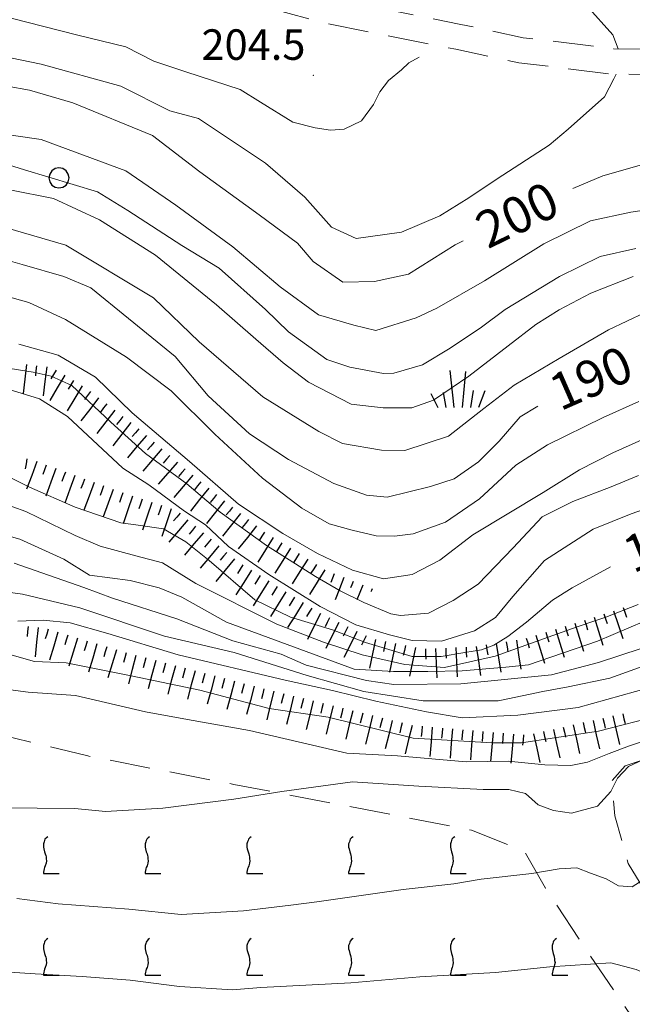
# Model space of a CAD drawing. Extents: x 2427399 to 2429179, y 4753502 to 4754719.
# Drawn here: x 2427678 to 2427739, y 4753683 to 4753780 of the extents above; entities that cross this region are included whole.
import ezdxf

# ---------------------------------------------------------------- set-up
doc = ezdxf.new("R2010")
doc.units = 0
doc.header["$LTSCALE"] = 2
doc.header["$MEASUREMENT"] = 0
doc.linetypes.add('LIMCOLT', pattern=[3, 2, -1])
doc.linetypes.add('STRCAMP', pattern=[3, 2, -1])
for name, color, linetype in [('010101', 3, 'Continuous'), ('010102', 1, 'Continuous'), ('010307', 1, 'Continuous'), ('030101', 1, 'Continuous'), ('030301', 1, 'LIMCOLT'), ('030302', 1, 'LIMCOLT'), ('030404', 1, 'Continuous'), ('050202', 1, 'STRCAMP'), ('080203', 3, 'Continuous'), ('CAMPITURA_030302', 1, 'Continuous'), ('V0251', 2, 'Continuous'), ('V0252', 6, 'Continuous')]:
    doc.layers.add(name, color=color, linetype=linetype)
doc.styles.add('Style07', font='Arial', dxfattribs={"height": 0.2})

# ---------------------------------------------------------------- blocks, each defined once
blk = doc.blocks.new('SCART_C')
for p, q in [((0, 0), (0.5, 0)), ((0.5, 0), (1, 0))]:
    blk.add_line(p, q)
blk = doc.blocks.new('SCART_L')
for p, q in [((0, 0), (0.8, 0)), ((0.8, 0), (1.6, 0))]:
    blk.add_line(p, q)
blk = doc.blocks.new('S25')
for p, q in [((-0.415, 1.786), (-0.223, -0.028)), ((0.362, 1.744), (0.189, -0.028)), ((-1.353, 0.661), (-1, -0.028)), ((-0.74, 0.7), (-0.614, -0.028)), ((0.73, 0.798), (0.609, -0.028)), ((1.299, 0.788), (0.993, -0.028))]:
    blk.add_line(p, q)
blk = doc.blocks.new('CERCHIO')
for p, q in [((0, 0.495), (-0.189, 0.457)), ((0.189, 0.457), (0, 0.495)), ((-0.457, 0.189), (-0.495, 0)), ((-0.495, 0), (-0.457, -0.189)), ((-0.35, 0.35), (-0.457, 0.189)), ((-0.189, 0.457), (-0.35, 0.35)), ((0.35, 0.35), (0.189, 0.457)), ((0.457, 0.189), (0.35, 0.35)), ((0.495, 0), (0.457, 0.189)), ((0.457, -0.189), (0.495, 0)), ((-0.457, -0.189), (-0.35, -0.35)), ((-0.35, -0.35), (-0.189, -0.457)), ((-0.189, -0.457), (0, -0.495)), ((0, -0.495), (0.189, -0.457)), ((0.189, -0.457), (0.35, -0.35)), ((0.35, -0.35), (0.457, -0.189))]:
    blk.add_line(p, q)
blk = doc.blocks.new('VITE')
for p, q in [((0.06, 0.66), (0.012, 0.624)), ((-0.06, 0.492), (-0.084, 0.432)), ((-0.084, 0.432), (-0.084, 0.384)), ((-0.084, 0.384), (-0.084, 0.324)), ((-0.084, 0.324), (-0.072, 0.264)), ((-0.048, 0.54), (-0.06, 0.492)), ((-0.036, 0.576), (-0.048, 0.54)), ((0.012, 0.624), (-0.036, 0.576)), ((-0.072, 0.264), (-0.048, 0.168)), ((-0.048, 0.168), (-0.024, 0.096)), ((-0.024, 0.096), (-0.012, 0.048)), ((-0.012, 0.048), (0, 0)), ((0, 0), (0, -0.06)), ((-0.024, -0.288), (-0.048, -0.348)), ((0, -0.204), (-0.024, -0.288)), ((0, -0.06), (0.012, -0.132)), ((0.012, -0.132), (0, -0.204)), ((-0.072, -0.444), (-0.084, -0.504)), ((-0.084, -0.504), (-0.084, -0.54)), ((-0.084, -0.54), (0.432, -0.54)), ((-0.06, -0.396), (-0.072, -0.444)), ((-0.048, -0.348), (-0.06, -0.396))]:
    blk.add_line(p, q)
blk = doc.blocks.new('CAMP_E94D8D5E')
at = {"layer": 'CAMPITURA_030302', "xscale": 3, "yscale": 3, "zscale": 3}
for p in [(2427680.914, 4753697.527), (2427690.914, 4753697.527), (2427700.914, 4753697.527), (2427710.914, 4753697.527), (2427720.914, 4753697.527), (2427680.914, 4753687.527), (2427690.914, 4753687.527), (2427700.914, 4753687.527), (2427710.914, 4753687.527), (2427720.914, 4753687.527), (2427730.914, 4753687.527)]:
    blk.add_blockref('VITE', p, dxfattribs=at)

msp = doc.modelspace()

# ---------------------------------------------------------------- linework, layer by layer
at = {"layer": '010101', "linetype": 'Continuous', "lineweight": 0, "flags": 128}
for points in [[(2427721.927, 4753758.086), (2427721.145, 4753757.705), (2427716.545, 4753754.821), (2427713.2, 4753754.11), (2427710.082, 4753754.033), (2427707.19, 4753756.08), (2427705.639, 4753757.886), (2427701.879, 4753760.66), (2427696.028, 4753764.896), (2427691.367, 4753768.469), (2427683.547, 4753771.681), (2427679.292, 4753772.904), (2427670.48, 4753774.505)], [(2427758.004, 4753775.23), (2427758.023, 4753775.034), (2427758.624, 4753773.389), (2427758.609, 4753771.19), (2427757.498, 4753769.084), (2427755.526, 4753768.061), (2427752.779, 4753767.195), (2427749.761, 4753766.903), (2427744.552, 4753766.798), (2427741.527, 4753766.152), (2427735.645, 4753764.5), (2427732.689, 4753763.245)], [(2427675.101, 4753756.766), (2427678.577, 4753755.764), (2427682.657, 4753754.606), (2427685.309, 4753753.477), (2427689.024, 4753750.466), (2427693.616, 4753746.72), (2427696.848, 4753742.86), (2427700.905, 4753739.125), (2427704.74, 4753736.612), (2427709.221, 4753734.227), (2427712.41, 4753733.087), (2427714.442, 4753732.901), (2427718.717, 4753733.957), (2427721.021, 4753734.697), (2427723.417, 4753736.365), (2427725.464, 4753738.398), (2427727.52, 4753740.789), (2427729.264, 4753741.85)], [(2427736.409, 4753726.042), (2427732.635, 4753723.968), (2427730.698, 4753722.781), (2427728.162, 4753720.596), (2427726.328, 4753719.19), (2427724.939, 4753718.353), (2427723.739, 4753717.872), (2427722.075, 4753717.618), (2427719.76, 4753717.234), (2427716.913, 4753717.221), (2427712.333, 4753718.617), (2427709.083, 4753719.84), (2427704.932, 4753721.082), (2427701.441, 4753722.816), (2427696.955, 4753726.664), (2427694.656, 4753728.517), (2427692.452, 4753729.791), (2427689.975, 4753730.131), (2427688.251, 4753730.384), (2427683.785, 4753731.921), (2427679.292, 4753733.892), (2427676.729, 4753735.172)], [(2427678.154, 4753720.711), (2427680.626, 4753720.804), (2427683.271, 4753720.531), (2427686.989, 4753719.506), (2427693.916, 4753717.395), (2427704.432, 4753714.917), (2427709.059, 4753713.874), (2427713.323, 4753712.838), (2427718.313, 4753711.786), (2427721.825, 4753711.203), (2427727.282, 4753711.452), (2427733.223, 4753712.202), (2427741.685, 4753714.571)], [(2427676.28, 4753686.249), (2427679.829, 4753686.027), (2427684.477, 4753685.782), (2427689.194, 4753685.389), (2427694.017, 4753684.773), (2427699.249, 4753684.442), (2427702.04, 4753684.677), (2427710.883, 4753685.151), (2427717.677, 4753685.742), (2427725.09, 4753686.173), (2427730.454, 4753686.722), (2427736.438, 4753687.11), (2427738.916, 4753686.47), (2427741.421, 4753685.388), (2427742.895, 4753685.724), (2427744.168, 4753686.873), (2427745.039, 4753688.104), (2427746.346, 4753689.178), (2427749.398, 4753691.171), (2427751.639, 4753692.506)]]:
    msp.add_lwpolyline(points, dxfattribs=at)
at = {"layer": '010102', "linetype": 'Continuous', "lineweight": 0, "flags": 128}
for points in [[(2427677.191, 4753806.471), (2427682.564, 4753805.087), (2427688.636, 4753803.334), (2427691.849, 4753801.711), (2427699.31, 4753797.38), (2427703.635, 4753794.884), (2427714.672, 4753790.763), (2427720.511, 4753789.509), (2427727.234, 4753786.751), (2427729.852, 4753785.28), (2427734.036, 4753781.228), (2427736.621, 4753778.342), (2427737.162, 4753776.989)], [(2427717.605, 4753776.174), (2427716.573, 4753775.603), (2427715.851, 4753774.911), (2427714.592, 4753773.876), (2427713.72, 4753772.763), (2427713.091, 4753771.504), (2427711.924, 4753769.902), (2427710.212, 4753769.089), (2427708.868, 4753768.975), (2427707.357, 4753769.219), (2427705.182, 4753769.759), (2427701.981, 4753771.734), (2427699.999, 4753772.977), (2427694.641, 4753774.713), (2427691.525, 4753775.768), (2427688.771, 4753777.168), (2427684.036, 4753778.326), (2427674.112, 4753780.864)], [(2427736.948, 4753774.491), (2427736.734, 4753774.019), (2427735.81, 4753772.268), (2427732.237, 4753769.084), (2427730.362, 4753767.494), (2427725.266, 4753764.2), (2427722.466, 4753762.345), (2427719.632, 4753760.563), (2427715.847, 4753758.941), (2427711.414, 4753758.325), (2427708.965, 4753759.439), (2427706.347, 4753762.397), (2427702.501, 4753765.734), (2427695.887, 4753770.121), (2427693.077, 4753770.887), (2427688.257, 4753773.324), (2427680.426, 4753775.468), (2427672.479, 4753777.12)], [(2427677.129, 4753759.363), (2427682.865, 4753757.672), (2427691.479, 4753752.493), (2427695.978, 4753748.184), (2427702.235, 4753742.767), (2427707.719, 4753739.366), (2427710.045, 4753738.174), (2427713.881, 4753737.522), (2427716.198, 4753737.474), (2427720.474, 4753738.885), (2427723.96, 4753741.599), (2427726.938, 4753743.895), (2427731.349, 4753746.519), (2427736.193, 4753749.347), (2427739.799, 4753751.059), (2427744.958, 4753752.095), (2427750.052, 4753751.774), (2427753.082, 4753751.711), (2427758.268, 4753752.318), (2427760.789, 4753753.338), (2427766.371, 4753757.223), (2427773.919, 4753764.427), (2427776.6, 4753766.229), (2427781.986, 4753770.904)], [(2427672.917, 4753769.16), (2427680.445, 4753768.08), (2427688.743, 4753764.995), (2427693.665, 4753761.624), (2427699.28, 4753757.527), (2427703.942, 4753753.592), (2427707.709, 4753750.813), (2427711.162, 4753749.817), (2427713.349, 4753749.274), (2427717.316, 4753750.542), (2427719.325, 4753751.495), (2427724.034, 4753754.17), (2427729.865, 4753757.816), (2427734.423, 4753760.067), (2427738.416, 4753760.908), (2427741.692, 4753761.408)], [(2427676.126, 4753765.916), (2427678.806, 4753765.077), (2427685.967, 4753762.935), (2427688.944, 4753761.094), (2427694.264, 4753757.638), (2427697.943, 4753755.425), (2427702.503, 4753751.344), (2427704.763, 4753749.161), (2427708.502, 4753746.448), (2427710.794, 4753745.688), (2427714.085, 4753745.05), (2427715.116, 4753745.1), (2427717.907, 4753745.896), (2427720.646, 4753747.548), (2427723.714, 4753749.62), (2427726.064, 4753751.352), (2427731.398, 4753754.587), (2427735.389, 4753756.569), (2427738.89, 4753757.351)], [(2427738.639, 4753754.582), (2427734.471, 4753752.956), (2427731.372, 4753751.309), (2427729.06, 4753749.859), (2427726.342, 4753747.776), (2427722.464, 4753744.789), (2427718.992, 4753742.436), (2427716.875, 4753741.696), (2427714.062, 4753741.683), (2427710.902, 4753742.034), (2427706.715, 4753744.19), (2427704.232, 4753746.096), (2427701.546, 4753748.435), (2427697.673, 4753751.796), (2427691.664, 4753756.699), (2427686.158, 4753760.165), (2427681.651, 4753762.256), (2427677.366, 4753763.129)], [(2427676.543, 4753752.798), (2427679.207, 4753752.026), (2427682.817, 4753750.374), (2427688.813, 4753746.665), (2427693.208, 4753743.347), (2427697.51, 4753739.099), (2427702.204, 4753734.771), (2427706.072, 4753731.822), (2427708.755, 4753730.26), (2427710.995, 4753729.639), (2427713.38, 4753729.088), (2427715.169, 4753729.05), (2427716.999, 4753729.299), (2427720.175, 4753730.452), (2427723.52, 4753732.748), (2427727.103, 4753736.043), (2427730.227, 4753738.058), (2427735.693, 4753740.74), (2427739.201, 4753742.316)], [(2427740.451, 4753738.968), (2427736.647, 4753737.251), (2427733.347, 4753735.596), (2427729.783, 4753733.372), (2427722.876, 4753729.206), (2427719.627, 4753726.688), (2427716.907, 4753725.308), (2427714.1, 4753724.864), (2427711.037, 4753725.719), (2427707.598, 4753727.371), (2427704.202, 4753729.31), (2427699.825, 4753732.202), (2427695.012, 4753736.397), (2427689.388, 4753741.182), (2427685.779, 4753744.704), (2427682.103, 4753746.863), (2427678.222, 4753747.949)], [(2427676.561, 4753745.671), (2427679.636, 4753745.176), (2427681.421, 4753744.779), (2427683.446, 4753743.873), (2427687.275, 4753740.269), (2427690.686, 4753737.176), (2427694.745, 4753734.214), (2427698.019, 4753731.412), (2427702.575, 4753728.151), (2427707.388, 4753725.1), (2427709.833, 4753723.681), (2427712.141, 4753722.554), (2427714.808, 4753721.418), (2427715.774, 4753721.254), (2427718.508, 4753721.485), (2427720.943, 4753722.729), (2427723.386, 4753724.333), (2427726.844, 4753727.931), (2427729.679, 4753730.966), (2427732.695, 4753732.486), (2427736.462, 4753733.918), (2427739.145, 4753735.013)], [(2427676.308, 4753743.788), (2427680.27, 4753742.553), (2427683.035, 4753740.838), (2427688.454, 4753735.753), (2427691.005, 4753734.114), (2427694.541, 4753731.518), (2427696.596, 4753730.178), (2427698.848, 4753728.041), (2427702.813, 4753725.291), (2427707.848, 4753722.158), (2427711.367, 4753720.355), (2427714.689, 4753719.348), (2427716.907, 4753718.797), (2427719.783, 4753718.737), (2427723.044, 4753719.749), (2427725.089, 4753721.076), (2427726.791, 4753723.131), (2427729.93, 4753726.67), (2427734.713, 4753729.741), (2427738.453, 4753731.249), (2427742.262, 4753732.611)], [(2427780.131, 4753738.672), (2427777.628, 4753736.767), (2427771.203, 4753732.554), (2427767.908, 4753730.811), (2427764.587, 4753729.504), (2427759.15, 4753727.372), (2427755.837, 4753726.427), (2427748.326, 4753723.758), (2427744.36, 4753722.682), (2427735.121, 4753718.745), (2427728.342, 4753716.424), (2427726.131, 4753716.18), (2427721.82, 4753715.836), (2427718.456, 4753715.761), (2427715.057, 4753715.76), (2427711.194, 4753715.986), (2427698.647, 4753720.596), (2427694.258, 4753723.079), (2427692.038, 4753723.994), (2427689.199, 4753724.706), (2427685.199, 4753725.224), (2427682.67, 4753726.798), (2427678.342, 4753728.772), (2427671.341, 4753730.729)], [(2427677.766, 4753726.419), (2427684.625, 4753724.026), (2427687.46, 4753722.951), (2427693.786, 4753720.932), (2427699.277, 4753718.785), (2427704.026, 4753717.452), (2427706.5, 4753716.384), (2427712.404, 4753714.881), (2427715.111, 4753714.461), (2427721.704, 4753714.541), (2427730.599, 4753715.443), (2427735.227, 4753716.652), (2427739.423, 4753718.016), (2427747.903, 4753721.322), (2427758.537, 4753725.382), (2427770.81, 4753729.771), (2427775.602, 4753731.775), (2427780.48, 4753734.359)], [(2427676.352, 4753732.4), (2427678.928, 4753731.478), (2427683.781, 4753729.135), (2427686.246, 4753728.071), (2427689.724, 4753727.131), (2427692.378, 4753726.425), (2427695.651, 4753724.404), (2427703.606, 4753720.404), (2427708.185, 4753718.644), (2427711.982, 4753717.408), (2427716.183, 4753716.452), (2427720.075, 4753716.153), (2427725.081, 4753717.278), (2427730.286, 4753719.122), (2427732.579, 4753719.942), (2427734.58, 4753720.623), (2427735.963, 4753721.1), (2427739.131, 4753722.336)], [(2427778.645, 4753731.241), (2427766.956, 4753726.323), (2427754.654, 4753721.564), (2427744.157, 4753717.93), (2427736.327, 4753715.114), (2427732.244, 4753714.254), (2427729.766, 4753713.797), (2427725.683, 4753712.938), (2427725.355, 4753712.872), (2427717.99, 4753712.881), (2427712.171, 4753713.803), (2427706.584, 4753715.374), (2427699.418, 4753717.632), (2427692.564, 4753719.23), (2427684.25, 4753722.021), (2427678.588, 4753723.375), (2427673.997, 4753723.98)], [(2427676.439, 4753717.7), (2427679.765, 4753716.755), (2427682.891, 4753716.617), (2427689.265, 4753715.316), (2427696.039, 4753713.934), (2427702.839, 4753712.114), (2427708.643, 4753711.262), (2427717.004, 4753709.19), (2427724.783, 4753708.735), (2427727.66, 4753708.748), (2427735.222, 4753709.902), (2427741.338, 4753711.452), (2427749.108, 4753713.696), (2427752.269, 4753715.016), (2427755.899, 4753716.107), (2427763.253, 4753719.236), (2427770.858, 4753722.214), (2427788.175, 4753729.439)], [(2427664.72, 4753715.62), (2427679.145, 4753713.71), (2427683.803, 4753713.393), (2427690.692, 4753711.787), (2427694.831, 4753711.043), (2427700.931, 4753709.965), (2427710.468, 4753707.719), (2427715.457, 4753707.468), (2427722.226, 4753706.887), (2427726.348, 4753706.947), (2427729.95, 4753706.579), (2427732.501, 4753706.525), (2427734.15, 4753706.856), (2427736.284, 4753707.688), (2427738.271, 4753708.45), (2427743.416, 4753710.169), (2427746.791, 4753711.048), (2427752.717, 4753713.408), (2427755.841, 4753714.439), (2427765.724, 4753717.594), (2427772.493, 4753720.083), (2427776.033, 4753721.762), (2427782.115, 4753724.558)], [(2427676.289, 4753702.359), (2427683.736, 4753702.275), (2427686.76, 4753701.992), (2427692.391, 4753702.313), (2427699.386, 4753703.19), (2427704.079, 4753703.97), (2427711.04, 4753704.921), (2427717.568, 4753704.491), (2427723.879, 4753704.139), (2427726.4, 4753704.159), (2427728.034, 4753703.759), (2427729.287, 4753702.635), (2427730.809, 4753702.09), (2427732.556, 4753701.834), (2427735.129, 4753702.512), (2427736.44, 4753703.948), (2427737.091, 4753705.252), (2427738.177, 4753706.401), (2427740.688, 4753707.592)], [(2427741.863, 4753696.712), (2427738.52, 4753694.583), (2427737.205, 4753694.684), (2427735.977, 4753695.37), (2427734.452, 4753695.915), (2427733.111, 4753696.457), (2427731.352, 4753696.347), (2427728.67, 4753695.89), (2427723.681, 4753695.335), (2427721, 4753694.878), (2427716.011, 4753694.323), (2427707.531, 4753693.109), (2427704.963, 4753692.796), (2427700.341, 4753692.234), (2427694.186, 4753691.85), (2427689.041, 4753692.399), (2427682.103, 4753692.912), (2427678.055, 4753693.437)]]:
    msp.add_lwpolyline(points, dxfattribs=at)
at = {"layer": '030301', "linetype": 'LIMCOLT', "lineweight": 0, "flags": 128}
msp.add_lwpolyline([(2427823.649, 4753705.325), (2427823.521, 4753708.148), (2427823.203, 4753714.348), (2427822.696, 4753719.7), (2427820.962, 4753724.183), (2427818.369, 4753728.449), (2427814.949, 4753731.316), (2427812.596, 4753731.809), (2427802.644, 4753729.082), (2427791.213, 4753724.493), (2427780.607, 4753720.095), (2427766.218, 4753715.434), (2427752.859, 4753711.038), (2427742.945, 4753708.185), (2427737.856, 4753706.469), (2427736.544, 4753705.032), (2427736.836, 4753701.575), (2427738.151, 4753696.887), (2427741.895, 4753690.735), (2427748.667, 4753681.301), (2427755.869, 4753668.713), (2427761.169, 4753661.758), (2427765.809, 4753655.456), (2427766.403, 4753653.226), (2427767.233, 4753652.243), (2427770.594, 4753652.213)], dxfattribs=at)
at = {"layer": '030302', "linetype": 'LIMCOLT', "lineweight": 0, "flags": 128}
msp.add_lwpolyline([(2427669.691, 4753711.172), (2427684.887, 4753707.482), (2427699.38, 4753704.65), (2427715.024, 4753701.659), (2427722.75, 4753700.152), (2427727.905, 4753698.119), (2427730.027, 4753694.463), (2427734.147, 4753688.191), (2427740.156, 4753679.396), (2427746.498, 4753669.853), (2427751.514, 4753663.754), (2427754.172, 4753660.559), (2427758.051, 4753655.504), (2427761.24, 4753650.96), (2427763.28, 4753647.209), (2427763.388, 4753644.886), (2427754.339, 4753640.974), (2427739.518, 4753637.314), (2427727.601, 4753636.696), (2427712.391, 4753636.074), (2427702.557, 4753635.506), (2427690.749, 4753633.957), (2427673.324, 4753631.487), (2427658.496, 4753628.177), (2427650.968, 4753626.459), (2427644.751, 4753623.896), (2427640.152, 4753620.815), (2427634.68, 4753611.942), (2427626.898, 4753599.113), (2427622.653, 4753592.225), (2427617.137, 4753585.881), (2427607.252, 4753577.395), (2427595.819, 4753567.863), (2427595.345, 4753567.527)], dxfattribs=at)
at = {"layer": '050202', "linetype": 'STRCAMP', "lineweight": 0, "flags": 128}
for points in [[(2427672.721, 4753792.487), (2427682.766, 4753790.241), (2427698.366, 4753784.783), (2427708.749, 4753781.98), (2427721.704, 4753779.389), (2427727.814, 4753778.078), (2427736.731, 4753776.994), (2427745.86, 4753776.888), (2427752.918, 4753776.972), (2427760.733, 4753778.184), (2427768.198, 4753779.42), (2427778.593, 4753780.965), (2427786.948, 4753782.182), (2427792.143, 4753783.039), (2427801.757, 4753784.154), (2427808.166, 4753783.972), (2427816.511, 4753782.814), (2427822.373, 4753781.262), (2427831.998, 4753777.632), (2427841.206, 4753776.014), (2427859.721, 4753773.913), (2427869.941, 4753772.981), (2427878.698, 4753772.784), (2427888.152, 4753771.926), (2427895.762, 4753770.41), (2427901.207, 4753769.947), (2427909.171, 4753770.368), (2427918.971, 4753771.126), (2427925.969, 4753771.94), (2427936.809, 4753773.344), (2427942.809, 4753774.112), (2427947.795, 4753774.107), (2427952.198, 4753773.532), (2427955.791, 4753772.103), (2427960.297, 4753770.585), (2427963.874, 4753768.137), (2427968.102, 4753765.886), (2427971.072, 4753762.141), (2427975.739, 4753754.662), (2427979.081, 4753749.167), (2427982.386, 4753741.218), (2427984.449, 4753734.385), (2427985.071, 4753728.801), (2427985.174, 4753724.952), (2427985.794, 4753720.439), (2427986.622, 4753716.124), (2427988.461, 4753711.562), (2427991.401, 4753706.891), (2427995.043, 4753703.074), (2427998.859, 4753700.855), (2428002.294, 4753699.886), (2428014.374, 4753702.145), (2428021.839, 4753703.987), (2428030.849, 4753705.567), (2428044.687, 4753704.995), (2428055.58, 4753703.457), (2428064.928, 4753699.531), (2428072.058, 4753696.174), (2428073.902, 4753695.005), (2428077.289, 4753692.14), (2428082.271, 4753686.969), (2428087.229, 4753680.741), (2428093.486, 4753671.531), (2428097.521, 4753665.529), (2428102.585, 4753658.569), (2428106.392, 4753654.177), (2428110.151, 4753650.994), (2428113.767, 4753648.108), (2428118.728, 4753645.471), (2428123.135, 4753643.97), (2428127.05, 4753642.916), (2428128.827, 4753642.85), (2428130.528, 4753643.497), (2428132.58, 4753644.556), (2428134.207, 4753646.292), (2428135.489, 4753649.836), (2428135.304, 4753653.75), (2428134.171, 4753660.144), (2428131.854, 4753668.377), (2428128.338, 4753682.612), (2428126.766, 4753690.285), (2428125.82, 4753701.182), (2428125.909, 4753707.795), (2428127.854, 4753717.508), (2428130.584, 4753725.652), (2428135.176, 4753734.293)], [(2428135.829, 4753731.205), (2428132.892, 4753724.672), (2428130.275, 4753716.863), (2428128.405, 4753707.53), (2428128.322, 4753701.274), (2428129.244, 4753690.645), (2428130.777, 4753683.162), (2428134.271, 4753669.016), (2428136.611, 4753660.702), (2428137.794, 4753654.029), (2428138.01, 4753649.455), (2428136.382, 4753644.957), (2428134.109, 4753642.532), (2428131.549, 4753641.211), (2428129.242, 4753640.333), (2428126.674, 4753640.429), (2428122.406, 4753641.578), (2428117.732, 4753643.169), (2428112.389, 4753646.01), (2428108.563, 4753649.062), (2428104.629, 4753652.394), (2428100.626, 4753657.012), (2428095.473, 4753664.096), (2428091.415, 4753670.131), (2428085.214, 4753679.258), (2428080.389, 4753685.32), (2428075.577, 4753690.313), (2428072.418, 4753692.986), (2428070.993, 4753693.912), (2428063.911, 4753697.247), (2428054.91, 4753701.026), (2428044.46, 4753702.502), (2428031.015, 4753703.058), (2428022.355, 4753701.539), (2428014.904, 4753699.701), (2428002.178, 4753697.321), (2427997.876, 4753698.535), (2427993.48, 4753701.091), (2427989.419, 4753705.346), (2427986.226, 4753710.42), (2427984.213, 4753715.414), (2427983.327, 4753720.033), (2427982.678, 4753724.747), (2427982.575, 4753728.629), (2427981.99, 4753733.881), (2427980.03, 4753740.374), (2427976.846, 4753748.031), (2427973.61, 4753753.35), (2427969.026, 4753760.698), (2427966.467, 4753763.924), (2427962.576, 4753765.995), (2427959.17, 4753768.327), (2427954.93, 4753769.756), (2427951.564, 4753771.094), (2427947.631, 4753771.607), (2427942.967, 4753771.612), (2427937.129, 4753770.864), (2427926.274, 4753769.458), (2427919.212, 4753768.637), (2427909.333, 4753767.873), (2427901.167, 4753767.441), (2427895.411, 4753767.931), (2427887.794, 4753769.448), (2427878.557, 4753770.287), (2427869.799, 4753770.484), (2427859.467, 4753771.425), (2427840.849, 4753773.539), (2427831.334, 4753775.21), (2427821.61, 4753778.878), (2427816.018, 4753780.359), (2427807.958, 4753781.477), (2427801.866, 4753781.649), (2427792.491, 4753780.563), (2427787.331, 4753779.712), (2427778.957, 4753778.492), (2427768.586, 4753776.95), (2427761.129, 4753775.715), (2427753.126, 4753774.474), (2427745.86, 4753774.388), (2427736.566, 4753774.496), (2427727.4, 4753775.61), (2427721.197, 4753776.941), (2427708.177, 4753779.545), (2427697.626, 4753782.393), (2427682.078, 4753787.833), (2427672.383, 4753790.001), (2427665.593, 4753790.343), (2427649.777, 4753789.421), (2427640.034, 4753789.034), (2427623.327, 4753788.922), (2427615.842, 4753789.338), (2427609.768, 4753788.333), (2427605.303, 4753786.88), (2427600.622, 4753784.158), (2427596.665, 4753781.155), (2427590.25, 4753775.436), (2427586.387, 4753771.5), (2427579.67, 4753763.439), (2427573.464, 4753755.718), (2427568.728, 4753748.592), (2427561.762, 4753741.42), (2427557.922, 4753738.618), (2427555.459, 4753737.69), (2427551.835, 4753737.516), (2427547.111, 4753737.911), (2427540.536, 4753738.991), (2427528.332, 4753741.151), (2427519.64, 4753742.118), (2427509.718, 4753743.334), (2427502.947, 4753744.664), (2427497.064, 4753746.918), (2427491.532, 4753750.479), (2427481.347, 4753757.158), (2427473.297, 4753762.399), (2427461.243, 4753768.84), (2427456.408, 4753770.425)]]:
    msp.add_lwpolyline(points, dxfattribs=at)
at = {"layer": '080203', "linetype": 'Continuous', "lineweight": 0}
msp.add_point((2427707.202, 4753774.374), dxfattribs=at)

# ---------------------------------------------------------------- block references
at = {"layer": '010307', "lineweight": 0}
for name, p, xscale, yscale, zscale, rotation in [('SCART_L', (2427678.988, 4753745.942), 1.800000000329473, 1.800000000329473, 1.800000000329473, 263.3603751386711), ('SCART_L', (2427680.975, 4753745.711), 1.800000000329473, 1.800000000329473, 1.800000000329473, 263.3603751386711), ('SCART_L', (2427682.758, 4753744.883), 1.80000000079786, 1.80000000079786, 1.80000000079786, 239.0450395350138), ('SCART_L', (2427684.473, 4753743.854), 1.80000000079786, 1.80000000079786, 1.80000000079786, 239.0450395350138), ('SCART_L', (2427686.084, 4753742.673), 1.799999999814821, 1.799999999814821, 1.799999999814821, 232.3759636263478), ('SCART_L', (2427687.668, 4753741.452), 1.799999999814821, 1.799999999814821, 1.799999999814821, 232.3759636263478), ('SCART_L', (2427689.252, 4753740.231), 1.799999999814821, 1.799999999814821, 1.799999999814821, 232.3759636263478), ('SCART_L', (2427690.793, 4753738.956), 1.800000000010667, 1.800000000010667, 1.800000000010667, 229.3319237816739), ('SCART_L', (2427692.31, 4753737.653), 1.800000000010667, 1.800000000010667, 1.800000000010667, 229.3319237816739), ('SCART_L', (2427679.993, 4753736.396), 1.799999999243486, 1.799999999243486, 1.799999999243486, 249.9533159916824), ('SCART_L', (2427681.872, 4753735.71), 1.799999999243486, 1.799999999243486, 1.799999999243486, 249.9533159916824), ('SCART_L', (2427693.827, 4753736.349), 1.800000000010667, 1.800000000010667, 1.800000000010667, 229.3319237816739), ('SCART_L', (2427683.751, 4753735.024), 1.799999999243486, 1.799999999243486, 1.799999999243486, 249.9533159916824), ('SCART_L', (2427695.344, 4753735.046), 1.800000000010667, 1.800000000010667, 1.800000000010667, 229.3319237816739), ('SCART_L', (2427685.63, 4753734.339), 1.799999999243486, 1.799999999243486, 1.799999999243486, 249.9533159916824), ('SCART_L', (2427696.901, 4753733.792), 1.799999999840283, 1.799999999840282, 1.799999999840282, 231.5829316035607), ('SCART_L', (2427687.508, 4753733.653), 1.799999999243486, 1.799999999243486, 1.799999999243486, 249.9533159916824), ('SCART_L', (2427689.402, 4753733.011), 1.800000000110544, 1.800000000110544, 1.800000000110544, 251.5898061953477), ('SCART_L', (2427691.3, 4753732.38), 1.800000000110544, 1.800000000110544, 1.800000000110544, 251.5898061953477), ('SCART_L', (2427698.468, 4753732.549), 1.799999999840283, 1.799999999840282, 1.799999999840282, 231.5829316035607), ('SCART_L', (2427693.198, 4753731.748), 1.800000000110544, 1.800000000110544, 1.800000000110544, 251.5898061953477), ('SCART_L', (2427700.035, 4753731.306), 1.799999999840283, 1.799999999840282, 1.799999999840282, 231.5829316035607), ('SCART_L', (2427694.853, 4753730.684), 1.800000000535473, 1.800000000535473, 1.800000000535473, 229.9511560443228), ('SCART_L', (2427701.602, 4753730.063), 1.799999999840283, 1.799999999840282, 1.799999999840282, 231.5829316035607), ('SCART_L', (2427696.384, 4753729.397), 1.800000000535473, 1.800000000535473, 1.800000000535473, 229.9511560443228), ('SCART_L', (2427703.253, 4753728.939), 1.800000000749572, 1.800000000749572, 1.800000000749572, 237.9306715439432), ('SCART_L', (2427697.915, 4753728.11), 1.800000000535473, 1.800000000535473, 1.800000000535473, 229.9511560443228), ('SCART_L', (2427704.947, 4753727.877), 1.800000000749572, 1.800000000749572, 1.800000000749572, 237.9306715439432), ('SCART_L', (2427699.446, 4753726.823), 1.800000000535473, 1.800000000535473, 1.800000000535473, 229.9511560443228), ('SCART_L', (2427706.642, 4753726.815), 1.800000000749572, 1.800000000749572, 1.800000000749572, 237.9306715439432), ('SCART_L', (2427701.11, 4753725.718), 1.799999999801244, 1.799999999801244, 1.799999999801244, 237.9004761726274), ('SCART_L', (2427708.337, 4753725.753), 1.785437155669515, 1.785437155669515, 1.785437155669515, 237.9306715417213), ('SCART_C', (2427709.248, 4753725.348), 0.9113308717943767, 0.9113308717943768, 0.9113308717943768, 248.6027559196888), ('SCART_L', (2427702.804, 4753724.655), 1.799999999801244, 1.799999999801244, 1.799999999801244, 237.9004761726274), ('SCART_L', (2427710.179, 4753724.983), 1.468304678320553, 1.468304678320553, 1.468304678320553, 248.6027559314873), ('SCART_C', (2427711.11, 4753724.618), 0.6981713651178557, 0.6981713651178557, 0.6981713651178557, 248.6027559365461), ('SCART_L', (2427712.041, 4753724.253), 0.9818914788441828, 0.9818914788441828, 0.9818914788441828, 248.6027559215761), ('SCART_L', (2427704.498, 4753723.593), 1.799999999801244, 1.799999999801244, 1.799999999801244, 237.9004761726274), ('SCART_C', (2427712.972, 4753723.888), 0.3273151472082384, 0.3273151472082384, 0.3273151472082384, 248.6027558708101), ('SCART_L', (2427706.193, 4753722.53), 1.799999999801244, 1.799999999801244, 1.799999999801244, 237.9004761726274), ('SCART_L', (2427707.891, 4753721.474), 1.800000000258534, 1.800000000258534, 1.800000000258534, 243.6413815072802), ('SCART_L', (2427736.714, 4753721.73), 1.799999999535318, 1.799999999535318, 1.799999999535318, 288.5446837102056), ('SCART_L', (2427709.683, 4753720.586), 1.800000000258534, 1.800000000258534, 1.800000000258534, 243.6413815072802), ('SCART_L', (2427732.902, 4753720.519), 1.800000000300125, 1.800000000300125, 1.800000000300125, 287.1916407424746), ('SCART_L', (2427734.813, 4753721.111), 1.800000000300125, 1.800000000300125, 1.800000000300125, 287.1916407424746), ('SCART_L', (2427680.147, 4753720.069), 1.799999999611083, 1.799999999611083, 1.799999999611083, 263.6939962093109), ('SCART_L', (2427682.088, 4753719.62), 1.799999999846581, 1.799999999846581, 1.799999999846581, 253.1404783503213), ('SCART_L', (2427711.475, 4753719.698), 1.800000000258534, 1.800000000258534, 1.800000000258534, 243.6413815072802), ('SCART_L', (2427729.081, 4753719.337), 1.800000000300125, 1.800000000300125, 1.800000000300125, 287.1916407424746), ('SCART_L', (2427730.992, 4753719.928), 1.800000000300125, 1.800000000300125, 1.800000000300125, 287.1916407424746), ('SCART_L', (2427684.002, 4753719.04), 1.799999999846581, 1.799999999846581, 1.799999999846581, 253.1404783503213), ('SCART_L', (2427685.916, 4753718.46), 1.799999999846581, 1.799999999846581, 1.799999999846581, 253.1404783503213), ('SCART_L', (2427713.304, 4753718.918), 1.79999999963489, 1.79999999963489, 1.79999999963489, 258.2631516831441), ('SCART_L', (2427715.263, 4753718.511), 1.79999999963489, 1.79999999963489, 1.79999999963489, 258.2631516831441), ('SCART_L', (2427725.175, 4753718.521), 1.799999999222086, 1.799999999222086, 1.799999999222086, 278.8293618566993), ('SCART_L', (2427727.151, 4753718.828), 1.799999999222086, 1.799999999222086, 1.799999999222086, 278.8293618566993), ('SCART_L', (2427687.83, 4753717.88), 1.799999999846581, 1.799999999846581, 1.799999999846581, 253.1404783503213), ('SCART_L', (2427689.756, 4753717.342), 1.800000000154883, 1.800000000154883, 1.800000000154883, 255.3319812790476), ('SCART_L', (2427717.221, 4753718.105), 1.79999999963489, 1.79999999963489, 1.79999999963489, 258.2631516831441), ('SCART_L', (2427719.205, 4753718.018), 1.800000000743614, 1.800000000743614, 1.800000000743614, 272.5624875968495), ('SCART_L', (2427721.203, 4753718.107), 1.800000000743614, 1.800000000743614, 1.800000000743614, 272.5624875968495), ('SCART_L', (2427723.199, 4753718.214), 1.799999999222086, 1.799999999222086, 1.799999999222086, 278.8293618566993), ('SCART_L', (2427691.691, 4753716.835), 1.800000000154883, 1.800000000154883, 1.800000000154883, 255.3319812790476), ('SCART_L', (2427693.626, 4753716.329), 1.800000000154883, 1.800000000154883, 1.800000000154883, 255.3319812790476), ('SCART_L', (2427695.561, 4753715.822), 1.800000000154883, 1.800000000154883, 1.800000000154883, 255.3319812790476), ('SCART_L', (2427697.495, 4753715.316), 1.800000000154883, 1.800000000154883, 1.800000000154883, 255.3319812790476), ('SCART_L', (2427699.43, 4753714.81), 1.800000000154883, 1.800000000154883, 1.800000000154883, 255.3319812790476), ('SCART_L', (2427701.365, 4753714.303), 1.800000000154883, 1.800000000154883, 1.800000000154883, 255.3319812790476), ('SCART_L', (2427703.304, 4753713.814), 1.800000000167685, 1.800000000167685, 1.800000000167685, 256.1302106808898), ('SCART_L', (2427705.246, 4753713.335), 1.800000000167685, 1.800000000167685, 1.800000000167685, 256.1302106808898), ('SCART_L', (2427707.188, 4753712.856), 1.800000000167685, 1.800000000167685, 1.800000000167685, 256.1302106808898), ('SCART_L', (2427709.129, 4753712.376), 1.800000000167685, 1.800000000167685, 1.800000000167685, 256.1302106808898), ('SCART_L', (2427711.071, 4753711.897), 1.800000000167685, 1.800000000167685, 1.800000000167685, 256.1302106808898), ('SCART_L', (2427713.013, 4753711.417), 1.800000000167685, 1.800000000167685, 1.800000000167685, 256.1302106808898), ('SCART_L', (2427714.954, 4753710.938), 1.800000000167685, 1.800000000167685, 1.800000000167685, 256.1302106808898), ('SCART_L', (2427732.74, 4753710.505), 1.800000000031945, 1.800000000031945, 1.800000000031945, 282.6850302705821), ('SCART_L', (2427734.691, 4753710.945), 1.800000000031945, 1.800000000031945, 1.800000000031945, 282.6850302705821), ('SCART_L', (2427736.642, 4753711.384), 1.800000000031945, 1.800000000031945, 1.800000000031945, 282.6850302705821), ('SCART_L', (2427716.896, 4753710.458), 1.800000000167685, 1.800000000167685, 1.800000000167685, 256.1302106808898), ('SCART_L', (2427718.888, 4753710.281), 1.800000000044739, 1.800000000044739, 1.800000000044739, 265.0979485158001), ('SCART_L', (2427720.88, 4753710.11), 1.800000000044739, 1.800000000044739, 1.800000000044739, 265.0979485158001), ('SCART_L', (2427722.873, 4753709.939), 1.800000000044739, 1.800000000044739, 1.800000000044739, 265.0979485158001), ('SCART_L', (2427724.866, 4753709.768), 1.800000000044739, 1.800000000044739, 1.800000000044739, 265.0979485158001), ('SCART_L', (2427726.858, 4753709.597), 1.800000000044739, 1.800000000044739, 1.800000000044739, 265.0979485158001), ('SCART_L', (2427728.837, 4753709.627), 1.800000000031945, 1.800000000031945, 1.800000000031945, 282.6850302705821), ('SCART_L', (2427730.789, 4753710.066), 1.800000000031945, 1.800000000031945, 1.800000000031945, 282.6850302705821)]:
    msp.add_blockref(name, p, dxfattribs=dict(at, xscale=xscale, yscale=yscale, zscale=zscale, rotation=rotation))
for p, rotation in [((2427679.981, 4753745.827), 263.3603751268926), ((2427681.9, 4753745.397), 239.0450395614512), ((2427683.616, 4753744.368), 239.0450395614512), ((2427685.292, 4753743.283), 232.3759636191087), ((2427686.876, 4753742.062), 232.3759636191087), ((2427688.46, 4753740.841), 232.3759636191087), ((2427690.034, 4753739.608), 229.3319237572246), ((2427691.551, 4753738.304), 229.3319237572246), ((2427679.032, 4753736.655), 260.6206256495568), ((2427693.068, 4753737.001), 229.3319237572246), ((2427680.933, 4753736.053), 249.9533160008666), ((2427694.585, 4753735.698), 229.3319237572246), ((2427682.811, 4753735.367), 249.9533160008666), ((2427684.69, 4753734.682), 249.9533160008666), ((2427686.569, 4753733.996), 249.9533160008666), ((2427696.118, 4753734.413), 231.5829315989153), ((2427688.454, 4753733.327), 251.5898062122081), ((2427697.685, 4753733.17), 231.5829315989153), ((2427690.351, 4753732.695), 251.5898062122081), ((2427692.249, 4753732.064), 251.5898062122081), ((2427699.252, 4753731.928), 231.5829315989153), ((2427694.088, 4753731.327), 229.9511560366929), ((2427695.619, 4753730.04), 229.9511560366929), ((2427700.819, 4753730.685), 231.5829315989153), ((2427702.405, 4753729.47), 237.9306715476957), ((2427697.15, 4753728.753), 229.9511560366929), ((2427704.1, 4753728.408), 237.9306715476957), ((2427698.681, 4753727.466), 229.9511560366929), ((2427705.795, 4753727.346), 237.9306715476957), ((2427700.263, 4753726.25), 237.9004762292465), ((2427707.49, 4753726.284), 237.9306715476957), ((2427701.957, 4753725.187), 237.9004762292465), ((2427703.651, 4753724.124), 237.9004762292465), ((2427705.345, 4753723.061), 237.9004762292465), ((2427707.04, 4753721.998), 237.9004762292465), ((2427735.766, 4753721.412), 288.5446837121272), ((2427737.663, 4753722.048), 288.5446837121272), ((2427679.153, 4753720.179), 263.6939962171897), ((2427708.787, 4753721.03), 243.6413815286261), ((2427731.947, 4753720.224), 287.1916407324921), ((2427733.858, 4753720.815), 287.1916407324921), ((2427681.131, 4753719.91), 253.1404783570264), ((2427683.045, 4753719.33), 253.1404783570264), ((2427710.579, 4753720.142), 243.6413815286261), ((2427712.371, 4753719.254), 243.6413815286261), ((2427730.036, 4753719.633), 287.1916407324921), ((2427684.959, 4753718.75), 253.1404783570264), ((2427714.283, 4753718.715), 258.26315168993), ((2427716.242, 4753718.308), 258.26315168993), ((2427724.187, 4753718.368), 278.8293618720569), ((2427726.163, 4753718.675), 278.8293618720569), ((2427728.126, 4753719.042), 287.1916407324921), ((2427686.873, 4753718.17), 253.1404783570264), ((2427688.789, 4753717.595), 255.3319812643038), ((2427718.206, 4753717.973), 272.5624875914565), ((2427720.204, 4753718.062), 272.5624875914565), ((2427722.202, 4753718.152), 272.5624875914565), ((2427690.723, 4753717.089), 255.3319812643038), ((2427692.658, 4753716.582), 255.3319812643038), ((2427694.593, 4753716.076), 255.3319812643038), ((2427696.528, 4753715.569), 255.3319812643038), ((2427698.463, 4753715.063), 255.3319812643038), ((2427700.398, 4753714.556), 255.3319812643038), ((2427702.333, 4753714.054), 256.130210666464), ((2427704.275, 4753713.575), 256.130210666464), ((2427706.217, 4753713.095), 256.130210666464), ((2427708.159, 4753712.616), 256.130210666464), ((2427710.1, 4753712.136), 256.130210666464), ((2427712.042, 4753711.657), 256.130210666464), ((2427737.618, 4753711.603), 282.6850302590135), ((2427713.984, 4753711.178), 256.130210666464), ((2427715.925, 4753710.698), 256.130210666464), ((2427733.715, 4753710.725), 282.6850302590135), ((2427735.667, 4753711.164), 282.6850302590135), ((2427717.891, 4753710.366), 265.0979485080387), ((2427719.884, 4753710.195), 265.0979485080387), ((2427721.877, 4753710.025), 265.0979485080387), ((2427723.869, 4753709.854), 265.0979485080387), ((2427725.862, 4753709.683), 265.0979485080387), ((2427729.813, 4753709.847), 282.6850302590135), ((2427731.764, 4753710.286), 282.6850302590135), ((2427727.855, 4753709.512), 265.0979485080387)]:
    msp.add_blockref('SCART_C', p, dxfattribs=dict(at, rotation=rotation))
at = {"layer": '030101', "lineweight": 0, "xscale": 2, "yscale": 2, "zscale": 2}
msp.add_blockref('CERCHIO', (2427682.184, 4753764.291), dxfattribs=at)
at = {"layer": '030404', "lineweight": 0, "xscale": 2, "yscale": 2, "zscale": 2}
msp.add_blockref('S25', (2427721.437, 4753741.776), dxfattribs=at)
at = {"layer": 'CAMPITURA_030302', "lineweight": 0}
msp.add_blockref('CAMP_E94D8D5E', (0, 0), dxfattribs=at)

# ---------------------------------------------------------------- texts
at = {"layer": 'V0251', "linetype": 'Continuous', "lineweight": 0, "style": 'Style07'}
for s, rotation, p in [('200', 25.96288, (2427724.333, 4753757.256)), ('190', 23.70538, (2427731.461, 4753741.323)), ('180', 22.02117, (2427738.616, 4753725.386))]:
    msp.add_text(s, height=3.6, rotation=rotation, dxfattribs=at).set_placement(p)
at = {"layer": 'V0252', "linetype": 'Continuous', "style": 'Style07'}
msp.add_text('204.5', height=3, dxfattribs=at).set_placement((2427696.192, 4753775.897))

doc.saveas('drawing.dxf')
